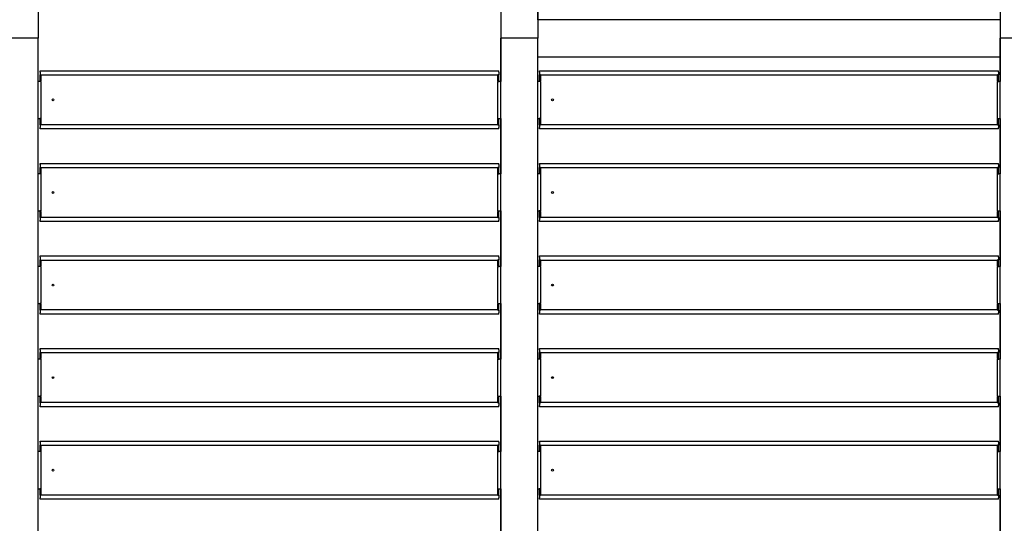
# Model space of a CAD drawing. Units: millimetres. Extents: x 8498 to 12385, y 982 to 3036.
# Drawn here: x 10608 to 11140, y 1270 to 1542 of the extents above; entities that cross this region are included whole.
import ezdxf

# ---------------------------------------------------------------- set-up
doc = ezdxf.new("R2010")
doc.units = ezdxf.units.MM
doc.layers.add('q_konstruktion', color=7, linetype='Continuous', lineweight=30)

# ---------------------------------------------------------------- blocks, each defined once
blk = doc.blocks.new('carport_mitte_grundriss')
at = {"layer": 'q_konstruktion', "linetype": 'Continuous'}
for p, q in [((19184.8, 10111.2), (19184.8, 9011.2)), ((19684.8, 10111.2), (19684.8, 9011.2)), ((19724.8, 10111.2), (19724.8, 9011.2)), ((20224.8, 10111.2), (20224.8, 9011.2)), ((19724.8, 9031.2), (19724.8, 9050.6)), ((19684.8, 9031.2), (19684.8, 8991.2)), ((20224.8, 9031.2), (19724.8, 9031.2)), ((20224.8, 9031.2), (19724.8, 9031.2)), ((20224.8, 9031.2), (20224.8, 9011.2)), ((19184.8, 9011.2), (19144.8, 9011.2)), ((19184.8, 9011.2), (19144.8, 9011.2)), ((19184.8, 7911.2), (19184.8, 9011.2)), ((19724.8, 9011.2), (19684.8, 9011.2)), ((19724.8, 9011.2), (19684.8, 9011.2)), ((19684.8, 7911.2), (19684.8, 9011.2)), ((19724.8, 7911.2), (19724.8, 9011.2)), ((20224.8, 9011.2), (20224.8, 8991.2)), ((20264.8, 9011.2), (20224.8, 9011.2)), ((20264.8, 9011.2), (20224.8, 9011.2)), ((20224.8, 7911.2), (20224.8, 9011.2)), ((19684.8, 8991.2), (19684.8, 8964.6)), ((19724.8, 8991.2), (20224.8, 8991.2)), ((19724.8, 8991.2), (20224.8, 8991.2)), ((20224.8, 8991.2), (20224.8, 8964.6)), ((20224.8, 8991.2), (20224.8, 8964.6)), ((19186.8, 8976), (19682.8, 8976)), ((19186.8, 8974.7), (19186.8, 8976)), ((19186.8, 8974.7), (19186.8, 8971.7)), ((19682.8, 8974.7), (19682.8, 8976)), ((19682.8, 8974.7), (19682.8, 8971.7)), ((19726.8, 8976), (20222.8, 8976)), ((19726.8, 8974.7), (19726.8, 8976)), ((19726.8, 8974.7), (19726.8, 8971.7)), ((20222.8, 8974.7), (20222.8, 8976)), ((20222.8, 8974.7), (20222.8, 8971.7)), ((19186.4, 8964.6), (19184.8, 8964.6)), ((19187.8, 8964.6), (19186.4, 8964.6)), ((19186.8, 8964.6), (19186.8, 8971.7)), ((19187.2, 8970.9), (19187.2, 8971.7)), ((19187.8, 8971.7), (19187.2, 8971.7)), ((19187.2, 8970.9), (19187.2, 8965.2)), ((19187.8, 8970.9), (19187.2, 8970.9)), ((19187.2, 8964.6), (19187.2, 8965.2)), ((19187.8, 8970.9), (19187.8, 8971.7)), ((19187.8, 8971.6), (19681.8, 8971.6)), ((19187.8, 8970.9), (19187.8, 8965.2)), ((19187.8, 8964.6), (19187.8, 8965.2)), ((19187.8, 8964.6), (19187.8, 8924.6)), ((19682.4, 8971.7), (19681.8, 8971.7)), ((19681.8, 8971.7), (19681.8, 8970.9)), ((19682.4, 8970.9), (19681.8, 8970.9)), ((19681.8, 8965.2), (19681.8, 8970.9)), ((19681.8, 8965.2), (19681.8, 8964.6)), ((19681.8, 8924.6), (19681.8, 8964.6)), ((19681.8, 8964.6), (19683.2, 8964.6)), ((19682.4, 8971.7), (19682.4, 8970.9)), ((19682.4, 8965.2), (19682.4, 8970.9)), ((19682.4, 8965.2), (19682.4, 8964.6)), ((19682.8, 8964.6), (19682.8, 8971.7)), ((19684.8, 8964.6), (19683.2, 8964.6)), ((19726.4, 8964.6), (19724.8, 8964.6)), ((19727.8, 8964.6), (19726.4, 8964.6)), ((19726.8, 8964.6), (19726.8, 8971.7)), ((19727.2, 8970.9), (19727.2, 8971.7)), ((19727.8, 8971.7), (19727.2, 8971.7)), ((19727.2, 8970.9), (19727.2, 8965.2)), ((19727.8, 8970.9), (19727.2, 8970.9)), ((19727.2, 8964.6), (19727.2, 8965.2)), ((19727.8, 8970.9), (19727.8, 8971.7)), ((19727.8, 8971.6), (20221.8, 8971.6)), ((19727.8, 8970.9), (19727.8, 8965.2)), ((19727.8, 8964.6), (19727.8, 8965.2)), ((19727.8, 8964.6), (19727.8, 8924.6)), ((20222.4, 8971.7), (20221.8, 8971.7)), ((20221.8, 8971.7), (20221.8, 8970.9)), ((20222.4, 8970.9), (20221.8, 8970.9)), ((20221.8, 8965.2), (20221.8, 8970.9)), ((20221.8, 8965.2), (20221.8, 8964.6)), ((20221.8, 8924.6), (20221.8, 8964.6)), ((20221.8, 8964.6), (20223.2, 8964.6)), ((20222.4, 8971.7), (20222.4, 8970.9)), ((20222.4, 8965.2), (20222.4, 8970.9)), ((20222.4, 8965.2), (20222.4, 8964.6)), ((20222.8, 8964.6), (20222.8, 8971.7)), ((20224.8, 8964.6), (20223.2, 8964.6)), ((19184.8, 8924.6), (19186.4, 8924.6)), ((19187.8, 8924.6), (19186.4, 8924.6)), ((19186.8, 8917.5), (19186.8, 8924.6)), ((19187.2, 8924), (19187.2, 8924.6)), ((19187.2, 8924), (19187.2, 8918.3)), ((19187.8, 8924), (19187.8, 8924.6)), ((19187.8, 8924), (19187.8, 8918.3)), ((19681.8, 8924.6), (19681.8, 8924)), ((19681.8, 8924.6), (19683.2, 8924.6)), ((19681.8, 8918.3), (19681.8, 8924)), ((19682.4, 8924.6), (19682.4, 8924)), ((19682.4, 8918.3), (19682.4, 8924)), ((19682.8, 8917.5), (19682.8, 8924.6)), ((19683.2, 8924.6), (19684.8, 8924.6)), ((19684.8, 8924.6), (19684.8, 8864.6)), ((19724.8, 8924.6), (19726.4, 8924.6)), ((19727.8, 8924.6), (19726.4, 8924.6)), ((19726.8, 8917.5), (19726.8, 8924.6)), ((19727.2, 8924), (19727.2, 8924.6)), ((19727.2, 8924), (19727.2, 8918.3)), ((19727.8, 8924), (19727.8, 8924.6)), ((19727.8, 8924), (19727.8, 8918.3)), ((20221.8, 8924.6), (20221.8, 8924)), ((20221.8, 8924.6), (20223.2, 8924.6)), ((20221.8, 8918.3), (20221.8, 8924)), ((20222.4, 8924.6), (20222.4, 8924)), ((20222.4, 8918.3), (20222.4, 8924)), ((20222.8, 8917.5), (20222.8, 8924.6)), ((20223.2, 8924.6), (20224.8, 8924.6)), ((20224.8, 8924.6), (20224.8, 8864.6)), ((20224.8, 8924.6), (20224.8, 8864.6)), ((19186.8, 8917.5), (19186.8, 8914.6)), ((19186.8, 8913.2), (19186.8, 8914.6)), ((19682.8, 8913.2), (19186.8, 8913.2)), ((19187.2, 8918.3), (19187.8, 8918.3)), ((19187.2, 8917.5), (19187.2, 8918.3)), ((19187.2, 8917.5), (19187.8, 8917.5)), ((19187.8, 8917.5), (19187.8, 8918.3)), ((19681.8, 8917.7), (19187.8, 8917.7)), ((19681.8, 8918.3), (19682.4, 8918.3)), ((19681.8, 8918.3), (19681.8, 8917.5)), ((19681.8, 8917.5), (19682.4, 8917.5)), ((19682.4, 8918.3), (19682.4, 8917.5)), ((19682.8, 8917.5), (19682.8, 8914.6)), ((19682.8, 8913.2), (19682.8, 8914.6)), ((19726.8, 8917.5), (19726.8, 8914.6)), ((19726.8, 8913.2), (19726.8, 8914.6)), ((20222.8, 8913.2), (19726.8, 8913.2)), ((19727.2, 8918.3), (19727.8, 8918.3)), ((19727.2, 8917.5), (19727.2, 8918.3)), ((19727.2, 8917.5), (19727.8, 8917.5)), ((19727.8, 8917.5), (19727.8, 8918.3)), ((20221.8, 8917.7), (19727.8, 8917.7)), ((20221.8, 8918.3), (20222.4, 8918.3)), ((20221.8, 8918.3), (20221.8, 8917.5)), ((20221.8, 8917.5), (20222.4, 8917.5)), ((20222.4, 8918.3), (20222.4, 8917.5)), ((20222.8, 8917.5), (20222.8, 8914.6)), ((20222.8, 8913.2), (20222.8, 8914.6)), ((19186.8, 8876), (19682.8, 8876)), ((19186.8, 8874.7), (19186.8, 8876)), ((19186.8, 8874.7), (19186.8, 8871.7)), ((19186.8, 8864.6), (19186.8, 8871.7)), ((19187.2, 8870.9), (19187.2, 8871.7)), ((19187.8, 8871.7), (19187.2, 8871.7)), ((19187.2, 8870.9), (19187.2, 8865.2)), ((19187.8, 8870.9), (19187.2, 8870.9)), ((19187.8, 8870.9), (19187.8, 8871.7)), ((19187.8, 8871.6), (19681.8, 8871.6)), ((19187.8, 8870.9), (19187.8, 8865.2)), ((19682.4, 8871.7), (19681.8, 8871.7)), ((19681.8, 8871.7), (19681.8, 8870.9)), ((19682.4, 8870.9), (19681.8, 8870.9)), ((19681.8, 8865.2), (19681.8, 8870.9)), ((19682.4, 8871.7), (19682.4, 8870.9)), ((19682.4, 8865.2), (19682.4, 8870.9)), ((19682.8, 8874.7), (19682.8, 8876)), ((19682.8, 8874.7), (19682.8, 8871.7)), ((19682.8, 8864.6), (19682.8, 8871.7)), ((19726.8, 8876), (20222.8, 8876)), ((19726.8, 8874.7), (19726.8, 8876)), ((19726.8, 8874.7), (19726.8, 8871.7)), ((19726.8, 8864.6), (19726.8, 8871.7)), ((19727.2, 8870.9), (19727.2, 8871.7)), ((19727.8, 8871.7), (19727.2, 8871.7)), ((19727.2, 8870.9), (19727.2, 8865.2)), ((19727.8, 8870.9), (19727.2, 8870.9)), ((19727.8, 8870.9), (19727.8, 8871.7)), ((19727.8, 8871.6), (20221.8, 8871.6)), ((19727.8, 8870.9), (19727.8, 8865.2)), ((20222.4, 8871.7), (20221.8, 8871.7)), ((20221.8, 8871.7), (20221.8, 8870.9)), ((20222.4, 8870.9), (20221.8, 8870.9)), ((20221.8, 8865.2), (20221.8, 8870.9)), ((20222.4, 8871.7), (20222.4, 8870.9)), ((20222.4, 8865.2), (20222.4, 8870.9)), ((20222.8, 8874.7), (20222.8, 8876)), ((20222.8, 8874.7), (20222.8, 8871.7)), ((20222.8, 8864.6), (20222.8, 8871.7)), ((19186.4, 8864.6), (19184.8, 8864.6)), ((19187.8, 8864.6), (19186.4, 8864.6)), ((19187.2, 8864.6), (19187.2, 8865.2)), ((19187.8, 8864.6), (19187.8, 8865.2)), ((19187.8, 8864.6), (19187.8, 8824.6)), ((19681.8, 8865.2), (19681.8, 8864.6)), ((19681.8, 8824.6), (19681.8, 8864.6)), ((19681.8, 8864.6), (19683.2, 8864.6)), ((19682.4, 8865.2), (19682.4, 8864.6)), ((19684.8, 8864.6), (19683.2, 8864.6)), ((19726.4, 8864.6), (19724.8, 8864.6)), ((19727.8, 8864.6), (19726.4, 8864.6)), ((19727.2, 8864.6), (19727.2, 8865.2)), ((19727.8, 8864.6), (19727.8, 8865.2)), ((19727.8, 8864.6), (19727.8, 8824.6)), ((20221.8, 8865.2), (20221.8, 8864.6)), ((20221.8, 8824.6), (20221.8, 8864.6)), ((20221.8, 8864.6), (20223.2, 8864.6)), ((20222.4, 8865.2), (20222.4, 8864.6)), ((20224.8, 8864.6), (20223.2, 8864.6)), ((19184.8, 8824.6), (19186.4, 8824.6)), ((19187.8, 8824.6), (19186.4, 8824.6)), ((19186.8, 8817.5), (19186.8, 8824.6)), ((19187.2, 8824), (19187.2, 8824.6)), ((19187.2, 8824), (19187.2, 8818.3)), ((19187.8, 8824), (19187.8, 8824.6)), ((19187.8, 8824), (19187.8, 8818.3)), ((19681.8, 8824.6), (19681.8, 8824)), ((19681.8, 8824.6), (19683.2, 8824.6)), ((19681.8, 8818.3), (19681.8, 8824)), ((19682.4, 8824.6), (19682.4, 8824)), ((19682.4, 8818.3), (19682.4, 8824)), ((19682.8, 8817.5), (19682.8, 8824.6)), ((19683.2, 8824.6), (19684.8, 8824.6)), ((19684.8, 8824.6), (19684.8, 8764.6)), ((19724.8, 8824.6), (19726.4, 8824.6)), ((19727.8, 8824.6), (19726.4, 8824.6)), ((19726.8, 8817.5), (19726.8, 8824.6)), ((19727.2, 8824), (19727.2, 8824.6)), ((19727.2, 8824), (19727.2, 8818.3)), ((19727.8, 8824), (19727.8, 8824.6)), ((19727.8, 8824), (19727.8, 8818.3)), ((20221.8, 8824.6), (20221.8, 8824)), ((20221.8, 8824.6), (20223.2, 8824.6)), ((20221.8, 8818.3), (20221.8, 8824)), ((20222.4, 8824.6), (20222.4, 8824)), ((20222.4, 8818.3), (20222.4, 8824)), ((20222.8, 8817.5), (20222.8, 8824.6)), ((20223.2, 8824.6), (20224.8, 8824.6)), ((20224.8, 8824.6), (20224.8, 8764.6)), ((20224.8, 8824.6), (20224.8, 8764.6)), ((19186.8, 8817.5), (19186.8, 8814.6)), ((19186.8, 8813.2), (19186.8, 8814.6)), ((19187.2, 8818.3), (19187.8, 8818.3)), ((19187.2, 8817.5), (19187.2, 8818.3)), ((19187.2, 8817.5), (19187.8, 8817.5)), ((19187.8, 8817.5), (19187.8, 8818.3)), ((19681.8, 8817.7), (19187.8, 8817.7)), ((19681.8, 8818.3), (19682.4, 8818.3)), ((19681.8, 8818.3), (19681.8, 8817.5)), ((19681.8, 8817.5), (19682.4, 8817.5)), ((19682.4, 8818.3), (19682.4, 8817.5)), ((19682.8, 8817.5), (19682.8, 8814.6)), ((19682.8, 8813.2), (19682.8, 8814.6)), ((19726.8, 8817.5), (19726.8, 8814.6)), ((19726.8, 8813.2), (19726.8, 8814.6)), ((19727.2, 8818.3), (19727.8, 8818.3)), ((19727.2, 8817.5), (19727.2, 8818.3)), ((19727.2, 8817.5), (19727.8, 8817.5)), ((19727.8, 8817.5), (19727.8, 8818.3)), ((20221.8, 8817.7), (19727.8, 8817.7)), ((20221.8, 8818.3), (20222.4, 8818.3)), ((20221.8, 8818.3), (20221.8, 8817.5)), ((20221.8, 8817.5), (20222.4, 8817.5)), ((20222.4, 8818.3), (20222.4, 8817.5)), ((20222.8, 8817.5), (20222.8, 8814.6)), ((20222.8, 8813.2), (20222.8, 8814.6)), ((19682.8, 8813.2), (19186.8, 8813.2)), ((20222.8, 8813.2), (19726.8, 8813.2)), ((19186.8, 8776), (19682.8, 8776)), ((19186.8, 8774.7), (19186.8, 8776)), ((19186.8, 8774.7), (19186.8, 8771.7)), ((19186.8, 8764.6), (19186.8, 8771.7)), ((19187.2, 8770.9), (19187.2, 8771.7)), ((19187.8, 8771.7), (19187.2, 8771.7)), ((19187.2, 8770.9), (19187.2, 8765.2)), ((19187.8, 8770.9), (19187.2, 8770.9)), ((19187.8, 8770.9), (19187.8, 8771.7)), ((19187.8, 8771.6), (19681.8, 8771.6)), ((19187.8, 8770.9), (19187.8, 8765.2)), ((19682.4, 8771.7), (19681.8, 8771.7)), ((19681.8, 8771.7), (19681.8, 8770.9)), ((19682.4, 8770.9), (19681.8, 8770.9)), ((19681.8, 8765.2), (19681.8, 8770.9)), ((19682.4, 8771.7), (19682.4, 8770.9)), ((19682.4, 8765.2), (19682.4, 8770.9)), ((19682.8, 8774.7), (19682.8, 8776)), ((19682.8, 8774.7), (19682.8, 8771.7)), ((19682.8, 8764.6), (19682.8, 8771.7)), ((19726.8, 8776), (20222.8, 8776)), ((19726.8, 8774.7), (19726.8, 8776)), ((19726.8, 8774.7), (19726.8, 8771.7)), ((19726.8, 8764.6), (19726.8, 8771.7)), ((19727.2, 8770.9), (19727.2, 8771.7)), ((19727.8, 8771.7), (19727.2, 8771.7)), ((19727.2, 8770.9), (19727.2, 8765.2)), ((19727.8, 8770.9), (19727.2, 8770.9)), ((19727.8, 8770.9), (19727.8, 8771.7)), ((19727.8, 8771.6), (20221.8, 8771.6)), ((19727.8, 8770.9), (19727.8, 8765.2)), ((20222.4, 8771.7), (20221.8, 8771.7)), ((20221.8, 8771.7), (20221.8, 8770.9)), ((20222.4, 8770.9), (20221.8, 8770.9)), ((20221.8, 8765.2), (20221.8, 8770.9)), ((20222.4, 8771.7), (20222.4, 8770.9)), ((20222.4, 8765.2), (20222.4, 8770.9)), ((20222.8, 8774.7), (20222.8, 8776)), ((20222.8, 8774.7), (20222.8, 8771.7)), ((20222.8, 8764.6), (20222.8, 8771.7)), ((19186.4, 8764.6), (19184.8, 8764.6)), ((19187.8, 8764.6), (19186.4, 8764.6)), ((19187.2, 8764.6), (19187.2, 8765.2)), ((19187.8, 8764.6), (19187.8, 8765.2)), ((19187.8, 8764.6), (19187.8, 8724.6)), ((19681.8, 8765.2), (19681.8, 8764.6)), ((19681.8, 8724.6), (19681.8, 8764.6)), ((19681.8, 8764.6), (19683.2, 8764.6)), ((19682.4, 8765.2), (19682.4, 8764.6)), ((19684.8, 8764.6), (19683.2, 8764.6)), ((19726.4, 8764.6), (19724.8, 8764.6)), ((19727.8, 8764.6), (19726.4, 8764.6)), ((19727.2, 8764.6), (19727.2, 8765.2)), ((19727.8, 8764.6), (19727.8, 8765.2)), ((19727.8, 8764.6), (19727.8, 8724.6)), ((20221.8, 8765.2), (20221.8, 8764.6)), ((20221.8, 8724.6), (20221.8, 8764.6)), ((20221.8, 8764.6), (20223.2, 8764.6)), ((20222.4, 8765.2), (20222.4, 8764.6)), ((20224.8, 8764.6), (20223.2, 8764.6)), ((19184.8, 8724.6), (19186.4, 8724.6)), ((19187.8, 8724.6), (19186.4, 8724.6)), ((19186.8, 8717.5), (19186.8, 8724.6)), ((19186.8, 8717.5), (19186.8, 8714.6)), ((19187.2, 8724), (19187.2, 8724.6)), ((19187.2, 8724), (19187.2, 8718.3)), ((19187.2, 8718.3), (19187.8, 8718.3)), ((19187.2, 8717.5), (19187.2, 8718.3)), ((19187.2, 8717.5), (19187.8, 8717.5)), ((19187.8, 8724), (19187.8, 8724.6)), ((19187.8, 8724), (19187.8, 8718.3)), ((19187.8, 8717.5), (19187.8, 8718.3)), ((19681.8, 8717.7), (19187.8, 8717.7)), ((19681.8, 8724.6), (19681.8, 8724)), ((19681.8, 8724.6), (19683.2, 8724.6)), ((19681.8, 8718.3), (19681.8, 8724)), ((19681.8, 8718.3), (19682.4, 8718.3)), ((19681.8, 8718.3), (19681.8, 8717.5)), ((19681.8, 8717.5), (19682.4, 8717.5)), ((19682.4, 8724.6), (19682.4, 8724)), ((19682.4, 8718.3), (19682.4, 8724)), ((19682.4, 8718.3), (19682.4, 8717.5)), ((19682.8, 8717.5), (19682.8, 8724.6)), ((19682.8, 8717.5), (19682.8, 8714.6)), ((19683.2, 8724.6), (19684.8, 8724.6)), ((19684.8, 8724.6), (19684.8, 8664.6)), ((19724.8, 8724.6), (19726.4, 8724.6)), ((19727.8, 8724.6), (19726.4, 8724.6)), ((19726.8, 8717.5), (19726.8, 8724.6)), ((19726.8, 8717.5), (19726.8, 8714.6)), ((19727.2, 8724), (19727.2, 8724.6)), ((19727.2, 8724), (19727.2, 8718.3)), ((19727.2, 8718.3), (19727.8, 8718.3)), ((19727.2, 8717.5), (19727.2, 8718.3)), ((19727.2, 8717.5), (19727.8, 8717.5)), ((19727.8, 8724), (19727.8, 8724.6)), ((19727.8, 8724), (19727.8, 8718.3)), ((19727.8, 8717.5), (19727.8, 8718.3)), ((20221.8, 8717.7), (19727.8, 8717.7)), ((20221.8, 8724.6), (20221.8, 8724)), ((20221.8, 8724.6), (20223.2, 8724.6)), ((20221.8, 8718.3), (20221.8, 8724)), ((20221.8, 8718.3), (20222.4, 8718.3)), ((20221.8, 8718.3), (20221.8, 8717.5)), ((20221.8, 8717.5), (20222.4, 8717.5)), ((20222.4, 8724.6), (20222.4, 8724)), ((20222.4, 8718.3), (20222.4, 8724)), ((20222.4, 8718.3), (20222.4, 8717.5)), ((20222.8, 8717.5), (20222.8, 8724.6)), ((20222.8, 8717.5), (20222.8, 8714.6)), ((20223.2, 8724.6), (20224.8, 8724.6)), ((20224.8, 8724.6), (20224.8, 8664.6)), ((20224.8, 8724.6), (20224.8, 8664.6)), ((19186.8, 8713.2), (19186.8, 8714.6)), ((19682.8, 8713.2), (19186.8, 8713.2)), ((19682.8, 8713.2), (19682.8, 8714.6)), ((19726.8, 8713.2), (19726.8, 8714.6)), ((20222.8, 8713.2), (19726.8, 8713.2)), ((20222.8, 8713.2), (20222.8, 8714.6)), ((19186.8, 8676), (19682.8, 8676)), ((19186.8, 8674.7), (19186.8, 8676)), ((19682.8, 8674.7), (19682.8, 8676)), ((19726.8, 8676), (20222.8, 8676)), ((19726.8, 8674.7), (19726.8, 8676)), ((20222.8, 8674.7), (20222.8, 8676)), ((19186.4, 8664.6), (19184.8, 8664.6)), ((19187.8, 8664.6), (19186.4, 8664.6)), ((19186.8, 8674.7), (19186.8, 8671.7)), ((19186.8, 8664.6), (19186.8, 8671.7)), ((19187.2, 8670.9), (19187.2, 8671.7)), ((19187.8, 8671.7), (19187.2, 8671.7)), ((19187.2, 8670.9), (19187.2, 8665.2)), ((19187.8, 8670.9), (19187.2, 8670.9)), ((19187.2, 8664.6), (19187.2, 8665.2)), ((19187.8, 8670.9), (19187.8, 8671.7)), ((19187.8, 8671.6), (19681.8, 8671.6)), ((19187.8, 8670.9), (19187.8, 8665.2)), ((19187.8, 8664.6), (19187.8, 8665.2)), ((19187.8, 8664.6), (19187.8, 8624.6)), ((19682.4, 8671.7), (19681.8, 8671.7)), ((19681.8, 8671.7), (19681.8, 8670.9)), ((19682.4, 8670.9), (19681.8, 8670.9)), ((19681.8, 8665.2), (19681.8, 8670.9)), ((19681.8, 8665.2), (19681.8, 8664.6)), ((19681.8, 8624.6), (19681.8, 8664.6)), ((19681.8, 8664.6), (19683.2, 8664.6)), ((19682.4, 8671.7), (19682.4, 8670.9)), ((19682.4, 8665.2), (19682.4, 8670.9)), ((19682.4, 8665.2), (19682.4, 8664.6)), ((19682.8, 8674.7), (19682.8, 8671.7)), ((19682.8, 8664.6), (19682.8, 8671.7)), ((19684.8, 8664.6), (19683.2, 8664.6)), ((19726.4, 8664.6), (19724.8, 8664.6)), ((19727.8, 8664.6), (19726.4, 8664.6)), ((19726.8, 8674.7), (19726.8, 8671.7)), ((19726.8, 8664.6), (19726.8, 8671.7)), ((19727.2, 8670.9), (19727.2, 8671.7)), ((19727.8, 8671.7), (19727.2, 8671.7)), ((19727.2, 8670.9), (19727.2, 8665.2)), ((19727.8, 8670.9), (19727.2, 8670.9)), ((19727.2, 8664.6), (19727.2, 8665.2)), ((19727.8, 8670.9), (19727.8, 8671.7)), ((19727.8, 8671.6), (20221.8, 8671.6)), ((19727.8, 8670.9), (19727.8, 8665.2)), ((19727.8, 8664.6), (19727.8, 8665.2)), ((19727.8, 8664.6), (19727.8, 8624.6)), ((20222.4, 8671.7), (20221.8, 8671.7)), ((20221.8, 8671.7), (20221.8, 8670.9)), ((20222.4, 8670.9), (20221.8, 8670.9)), ((20221.8, 8665.2), (20221.8, 8670.9)), ((20221.8, 8665.2), (20221.8, 8664.6)), ((20221.8, 8624.6), (20221.8, 8664.6)), ((20221.8, 8664.6), (20223.2, 8664.6)), ((20222.4, 8671.7), (20222.4, 8670.9)), ((20222.4, 8665.2), (20222.4, 8670.9)), ((20222.4, 8665.2), (20222.4, 8664.6)), ((20222.8, 8674.7), (20222.8, 8671.7)), ((20222.8, 8664.6), (20222.8, 8671.7)), ((20224.8, 8664.6), (20223.2, 8664.6)), ((19184.8, 8624.6), (19186.4, 8624.6)), ((19187.8, 8624.6), (19186.4, 8624.6)), ((19186.8, 8617.5), (19186.8, 8624.6)), ((19187.2, 8624), (19187.2, 8624.6)), ((19187.2, 8624), (19187.2, 8618.3)), ((19187.8, 8624), (19187.8, 8624.6)), ((19187.8, 8624), (19187.8, 8618.3)), ((19681.8, 8624.6), (19681.8, 8624)), ((19681.8, 8624.6), (19683.2, 8624.6)), ((19681.8, 8618.3), (19681.8, 8624)), ((19682.4, 8624.6), (19682.4, 8624)), ((19682.4, 8618.3), (19682.4, 8624)), ((19682.8, 8617.5), (19682.8, 8624.6)), ((19683.2, 8624.6), (19684.8, 8624.6)), ((19684.8, 8624.6), (19684.8, 8564.6)), ((19724.8, 8624.6), (19726.4, 8624.6)), ((19727.8, 8624.6), (19726.4, 8624.6)), ((19726.8, 8617.5), (19726.8, 8624.6)), ((19727.2, 8624), (19727.2, 8624.6)), ((19727.2, 8624), (19727.2, 8618.3)), ((19727.8, 8624), (19727.8, 8624.6)), ((19727.8, 8624), (19727.8, 8618.3)), ((20221.8, 8624.6), (20221.8, 8624)), ((20221.8, 8624.6), (20223.2, 8624.6)), ((20221.8, 8618.3), (20221.8, 8624)), ((20222.4, 8624.6), (20222.4, 8624)), ((20222.4, 8618.3), (20222.4, 8624)), ((20222.8, 8617.5), (20222.8, 8624.6)), ((20223.2, 8624.6), (20224.8, 8624.6)), ((20224.8, 8624.6), (20224.8, 8564.6)), ((20224.8, 8624.6), (20224.8, 8564.6)), ((19186.8, 8617.5), (19186.8, 8614.6)), ((19186.8, 8613.2), (19186.8, 8614.6)), ((19682.8, 8613.2), (19186.8, 8613.2)), ((19187.2, 8618.3), (19187.8, 8618.3)), ((19187.2, 8617.5), (19187.2, 8618.3)), ((19187.2, 8617.5), (19187.8, 8617.5)), ((19187.8, 8617.5), (19187.8, 8618.3)), ((19681.8, 8617.7), (19187.8, 8617.7)), ((19681.8, 8618.3), (19682.4, 8618.3)), ((19681.8, 8618.3), (19681.8, 8617.5)), ((19681.8, 8617.5), (19682.4, 8617.5)), ((19682.4, 8618.3), (19682.4, 8617.5)), ((19682.8, 8617.5), (19682.8, 8614.6)), ((19682.8, 8613.2), (19682.8, 8614.6)), ((19726.8, 8617.5), (19726.8, 8614.6)), ((19726.8, 8613.2), (19726.8, 8614.6)), ((20222.8, 8613.2), (19726.8, 8613.2)), ((19727.2, 8618.3), (19727.8, 8618.3)), ((19727.2, 8617.5), (19727.2, 8618.3)), ((19727.2, 8617.5), (19727.8, 8617.5)), ((19727.8, 8617.5), (19727.8, 8618.3)), ((20221.8, 8617.7), (19727.8, 8617.7)), ((20221.8, 8618.3), (20222.4, 8618.3)), ((20221.8, 8618.3), (20221.8, 8617.5)), ((20221.8, 8617.5), (20222.4, 8617.5)), ((20222.4, 8618.3), (20222.4, 8617.5)), ((20222.8, 8617.5), (20222.8, 8614.6)), ((20222.8, 8613.2), (20222.8, 8614.6)), ((19186.8, 8576), (19682.8, 8576)), ((19186.8, 8574.7), (19186.8, 8576)), ((19186.8, 8574.7), (19186.8, 8571.7)), ((19186.8, 8564.6), (19186.8, 8571.7)), ((19187.2, 8570.9), (19187.2, 8571.7)), ((19187.8, 8571.7), (19187.2, 8571.7)), ((19187.2, 8570.9), (19187.2, 8565.2)), ((19187.8, 8570.9), (19187.2, 8570.9)), ((19187.8, 8570.9), (19187.8, 8571.7)), ((19187.8, 8571.6), (19681.8, 8571.6)), ((19187.8, 8570.9), (19187.8, 8565.2)), ((19682.4, 8571.7), (19681.8, 8571.7)), ((19681.8, 8571.7), (19681.8, 8570.9)), ((19682.4, 8570.9), (19681.8, 8570.9)), ((19681.8, 8565.2), (19681.8, 8570.9)), ((19682.4, 8571.7), (19682.4, 8570.9)), ((19682.4, 8565.2), (19682.4, 8570.9)), ((19682.8, 8574.7), (19682.8, 8576)), ((19682.8, 8574.7), (19682.8, 8571.7)), ((19682.8, 8564.6), (19682.8, 8571.7)), ((19726.8, 8576), (20222.8, 8576)), ((19726.8, 8574.7), (19726.8, 8576)), ((19726.8, 8574.7), (19726.8, 8571.7)), ((19726.8, 8564.6), (19726.8, 8571.7)), ((19727.2, 8570.9), (19727.2, 8571.7)), ((19727.8, 8571.7), (19727.2, 8571.7)), ((19727.2, 8570.9), (19727.2, 8565.2)), ((19727.8, 8570.9), (19727.2, 8570.9)), ((19727.8, 8570.9), (19727.8, 8571.7)), ((19727.8, 8571.6), (20221.8, 8571.6)), ((19727.8, 8570.9), (19727.8, 8565.2)), ((20222.4, 8571.7), (20221.8, 8571.7)), ((20221.8, 8571.7), (20221.8, 8570.9)), ((20222.4, 8570.9), (20221.8, 8570.9)), ((20221.8, 8565.2), (20221.8, 8570.9)), ((20222.4, 8571.7), (20222.4, 8570.9)), ((20222.4, 8565.2), (20222.4, 8570.9)), ((20222.8, 8574.7), (20222.8, 8576)), ((20222.8, 8574.7), (20222.8, 8571.7)), ((20222.8, 8564.6), (20222.8, 8571.7)), ((19186.4, 8564.6), (19184.8, 8564.6)), ((19187.8, 8564.6), (19186.4, 8564.6)), ((19187.2, 8564.6), (19187.2, 8565.2)), ((19187.8, 8564.6), (19187.8, 8565.2)), ((19187.8, 8564.6), (19187.8, 8524.6)), ((19681.8, 8565.2), (19681.8, 8564.6)), ((19681.8, 8524.6), (19681.8, 8564.6)), ((19681.8, 8564.6), (19683.2, 8564.6)), ((19682.4, 8565.2), (19682.4, 8564.6)), ((19684.8, 8564.6), (19683.2, 8564.6)), ((19726.4, 8564.6), (19724.8, 8564.6)), ((19727.8, 8564.6), (19726.4, 8564.6)), ((19727.2, 8564.6), (19727.2, 8565.2)), ((19727.8, 8564.6), (19727.8, 8565.2)), ((19727.8, 8564.6), (19727.8, 8524.6)), ((20221.8, 8565.2), (20221.8, 8564.6)), ((20221.8, 8524.6), (20221.8, 8564.6)), ((20221.8, 8564.6), (20223.2, 8564.6)), ((20222.4, 8565.2), (20222.4, 8564.6)), ((20224.8, 8564.6), (20223.2, 8564.6)), ((19184.8, 8524.6), (19186.4, 8524.6)), ((19187.8, 8524.6), (19186.4, 8524.6)), ((19186.8, 8517.5), (19186.8, 8524.6)), ((19186.8, 8517.5), (19186.8, 8514.6)), ((19187.2, 8524), (19187.2, 8524.6)), ((19187.2, 8524), (19187.2, 8518.3)), ((19187.2, 8518.3), (19187.8, 8518.3)), ((19187.2, 8517.5), (19187.2, 8518.3)), ((19187.2, 8517.5), (19187.8, 8517.5)), ((19187.8, 8524), (19187.8, 8524.6)), ((19187.8, 8524), (19187.8, 8518.3)), ((19187.8, 8517.5), (19187.8, 8518.3)), ((19681.8, 8517.7), (19187.8, 8517.7)), ((19681.8, 8524.6), (19681.8, 8524)), ((19681.8, 8524.6), (19683.2, 8524.6)), ((19681.8, 8518.3), (19681.8, 8524)), ((19681.8, 8518.3), (19682.4, 8518.3)), ((19681.8, 8518.3), (19681.8, 8517.5)), ((19681.8, 8517.5), (19682.4, 8517.5)), ((19682.4, 8524.6), (19682.4, 8524)), ((19682.4, 8518.3), (19682.4, 8524)), ((19682.4, 8518.3), (19682.4, 8517.5)), ((19682.8, 8517.5), (19682.8, 8524.6)), ((19682.8, 8517.5), (19682.8, 8514.6)), ((19683.2, 8524.6), (19684.8, 8524.6)), ((19684.8, 8524.6), (19684.8, 8464.6)), ((19724.8, 8524.6), (19726.4, 8524.6)), ((19727.8, 8524.6), (19726.4, 8524.6)), ((19726.8, 8517.5), (19726.8, 8524.6)), ((19726.8, 8517.5), (19726.8, 8514.6)), ((19727.2, 8524), (19727.2, 8524.6)), ((19727.2, 8524), (19727.2, 8518.3)), ((19727.2, 8518.3), (19727.8, 8518.3)), ((19727.2, 8517.5), (19727.2, 8518.3)), ((19727.2, 8517.5), (19727.8, 8517.5)), ((19727.8, 8524), (19727.8, 8524.6)), ((19727.8, 8524), (19727.8, 8518.3)), ((19727.8, 8517.5), (19727.8, 8518.3)), ((20221.8, 8517.7), (19727.8, 8517.7)), ((20221.8, 8524.6), (20221.8, 8524)), ((20221.8, 8524.6), (20223.2, 8524.6)), ((20221.8, 8518.3), (20221.8, 8524)), ((20221.8, 8518.3), (20222.4, 8518.3)), ((20221.8, 8518.3), (20221.8, 8517.5)), ((20221.8, 8517.5), (20222.4, 8517.5)), ((20222.4, 8524.6), (20222.4, 8524)), ((20222.4, 8518.3), (20222.4, 8524)), ((20222.4, 8518.3), (20222.4, 8517.5)), ((20222.8, 8517.5), (20222.8, 8524.6)), ((20222.8, 8517.5), (20222.8, 8514.6)), ((20223.2, 8524.6), (20224.8, 8524.6)), ((20224.8, 8524.6), (20224.8, 8464.6)), ((20224.8, 8524.6), (20224.8, 8464.6)), ((19186.8, 8513.2), (19186.8, 8514.6)), ((19682.8, 8513.2), (19186.8, 8513.2)), ((19682.8, 8513.2), (19682.8, 8514.6)), ((19726.8, 8513.2), (19726.8, 8514.6)), ((20222.8, 8513.2), (19726.8, 8513.2)), ((20222.8, 8513.2), (20222.8, 8514.6))]:
    blk.add_line(p, q, dxfattribs=at)
for centre in [(19200.8, 8944.6), (19740.8, 8944.6), (19200.8, 8844.6), (19740.8, 8844.6), (19200.8, 8744.6), (19740.8, 8744.6), (19200.8, 8644.6), (19740.8, 8644.6), (19200.8, 8544.6), (19740.8, 8544.6)]:
    blk.add_circle(centre, 1, dxfattribs=at)

msp = doc.modelspace()

# ---------------------------------------------------------------- block references
at = {"xscale": 0.5, "yscale": 0.5, "zscale": 0.5}
msp.add_blockref('carport_mitte_grundriss', (1025.34, -2973.92), dxfattribs=at)

doc.saveas('drawing.dxf')
